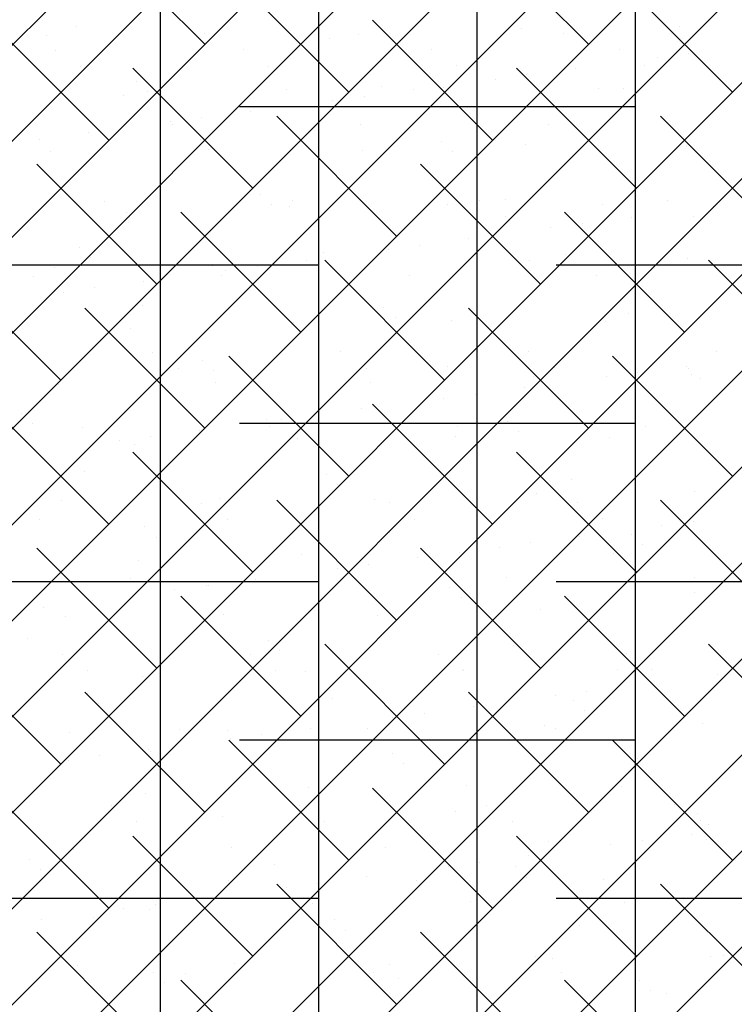
# Model space of a CAD drawing. Extents: x -0.61 to 0.57, y -0.82 to 0.75.
# Drawn here: x 0.16 to 0.4, y -0.08 to 0.25 of the extents above; entities that cross this region are included whole.
import ezdxf

# ---------------------------------------------------------------- set-up
doc = ezdxf.new("R2010")
doc.units = 0
doc.header["$LTSCALE"] = 2
doc.header["$MEASUREMENT"] = 0
doc.layers.get('0').update_dxf_attribs({"linetype": 'CONTINUOUS'})

# ---------------------------------------------------------------- blocks, each defined once
blk = doc.blocks.new('*X0')
at = {"color": 0}
for p, q in [((0.21, -0.74938), (0.21, 0.75453)), ((0.2625, -0.74925), (0.2625, 0.75453)), ((0.315, -0.74905), (0.315, 0.75453)), ((0.3675, -0.74905), (0.3675, 0.75453)), ((0.3675, 0.2225), (0.23625, 0.2225)), ((0.2625, 0.17), (0.13125, 0.17)), ((0.4725, 0.17), (0.34125, 0.17)), ((0.3675, 0.1175), (0.23625, 0.1175)), ((0.2625, 0.065), (0.13125, 0.065)), ((0.4725, 0.065), (0.34125, 0.065)), ((0.3675, 0.0125), (0.23625, 0.0125)), ((0.2625, -0.04), (0.13125, -0.04)), ((0.4725, -0.04), (0.34125, -0.04))]:
    blk.add_line(p, q, dxfattribs=at)
blk = doc.blocks.new('*X1')
at = {"color": 0}
for p, q in [((-0.53597, -0.4538), (0.57457, 0.65675)), ((-0.53597, -0.48562), (0.57457, 0.62493)), ((-0.54106, -0.52253), (0.57457, 0.59311)), ((-0.54005, -0.55334), (0.57457, 0.56129)), ((-0.53597, -0.58108), (0.57457, 0.52947)), ((-0.53597, -0.6129), (0.57457, 0.49765)), ((-0.53597, -0.64471), (0.57457, 0.46583)), ((-0.53597, -0.67653), (0.57457, 0.43401)), ((-0.53597, -0.70835), (0.57457, 0.40219)), ((-0.53597, -0.74017), (0.57457, 0.37037)), ((-0.58384, -0.81987), (0.57457, 0.33855)), ((-0.48121, -0.74905), (0.57457, 0.30673)), ((0.22469, 0.24322), (0.18491, 0.28299)), ((0.35197, 0.24322), (0.31219, 0.28299)), ((-0.44939, -0.74905), (0.57457, 0.27491)), ((0.27242, 0.22731), (0.23264, 0.26708)), ((0.39969, 0.22731), (0.35992, 0.26708)), ((0.19287, 0.2114), (0.15309, 0.25117)), ((0.32015, 0.2114), (0.28037, 0.25117)), ((-0.41757, -0.74905), (0.57457, 0.24309)), ((0.2406, 0.19549), (0.20082, 0.23526)), ((0.36787, 0.19549), (0.3281, 0.23526)), ((0.28833, 0.17958), (0.24855, 0.21935)), ((0.4156, 0.17958), (0.37583, 0.21935)), ((-0.38575, -0.74905), (0.57457, 0.21127)), ((0.20878, 0.16367), (0.169, 0.20344)), ((0.33606, 0.16367), (0.29628, 0.20344)), ((0.25651, 0.14776), (0.21673, 0.18753)), ((0.38378, 0.14776), (0.34401, 0.18753)), ((-0.35393, -0.74905), (0.57457, 0.17945)), ((0.17696, 0.13185), (0.13718, 0.17162)), ((0.30424, 0.13185), (0.26446, 0.17162)), ((0.43151, 0.13185), (0.39174, 0.17162)), ((0.22469, 0.11594), (0.18491, 0.15571)), ((0.35197, 0.11594), (0.31219, 0.15571)), ((-0.32211, -0.74905), (0.57457, 0.14763)), ((0.27242, 0.10003), (0.23264, 0.1398)), ((0.39969, 0.10003), (0.35992, 0.1398)), ((0.19287, 0.08412), (0.15309, 0.12389)), ((0.32015, 0.08412), (0.28037, 0.12389)), ((-0.29053, -0.7493), (0.57457, 0.11581)), ((0.2406, 0.06821), (0.20082, 0.10798)), ((0.36787, 0.06821), (0.3281, 0.10798)), ((0.28833, 0.0523), (0.24855, 0.09207)), ((0.4156, 0.0523), (0.37583, 0.09207)), ((0.20878, 0.03639), (0.169, 0.07616)), ((0.33606, 0.03639), (0.29628, 0.07616)), ((0.25651, 0.02048), (0.21673, 0.06025)), ((0.38378, 0.02048), (0.34401, 0.06025)), ((0.17696, 0.00457), (0.13718, 0.04434)), ((0.30424, 0.00457), (0.26446, 0.04434)), ((0.43151, 0.00457), (0.39174, 0.04434)), ((0.22469, -0.01134), (0.18491, 0.02843)), ((0.35197, -0.01134), (0.31219, 0.02843)), ((0.27242, -0.02725), (0.23264, 0.01252)), ((0.39969, -0.02725), (0.35992, 0.01252)), ((0.19287, -0.04316), (0.15309, -0.00339)), ((0.32015, -0.04316), (0.28037, -0.00339)), ((0.2406, -0.05907), (0.20082, -0.0193)), ((0.36787, -0.05907), (0.3281, -0.0193)), ((0.28833, -0.07498), (0.24855, -0.0352)), ((0.4156, -0.07498), (0.37583, -0.0352)), ((0.20878, -0.09089), (0.169, -0.05111)), ((0.33606, -0.09089), (0.29628, -0.05111)), ((0.25651, -0.1068), (0.21673, -0.06702)), ((0.38378, -0.1068), (0.34401, -0.06702))]:
    blk.add_line(p, q, dxfattribs=at)
blk = doc.blocks.new('*X3')
at = {"color": 0}
for p, q in [((0.18224, 0.24924), (0.18224, 0.24924)), ((0.26227, 0.24855), (0.26227, 0.24855)), ((0.3298, 0.24856), (0.3298, 0.24856)), ((0.38215, 0.24922), (0.38215, 0.24922)), ((0.17227, 0.24619), (0.17227, 0.24619)), ((0.22462, 0.24685), (0.22462, 0.24685)), ((0.26596, 0.24518), (0.26596, 0.24518)), ((0.27578, 0.24661), (0.27578, 0.24661)), ((0.34348, 0.24679), (0.34348, 0.24679)), ((0.36206, 0.24163), (0.36206, 0.24163)), ((0.17521, 0.24129), (0.17521, 0.24129)), ((0.2375, 0.24141), (0.2375, 0.24141)), ((0.29978, 0.24152), (0.29978, 0.24152)), ((0.37479, 0.23878), (0.37479, 0.23878)), ((0.3852, 0.24015), (0.3852, 0.24015)), ((0.18365, 0.23592), (0.18365, 0.23592)), ((0.24593, 0.23603), (0.24593, 0.23603)), ((0.30821, 0.23615), (0.30821, 0.23615)), ((0.34762, 0.23521), (0.34762, 0.23521)), ((0.3705, 0.23626), (0.3705, 0.23626)), ((0.33136, 0.23307), (0.33136, 0.23307)), ((0.20215, 0.231), (0.20215, 0.231)), ((0.28336, 0.22923), (0.28336, 0.22923)), ((0.30401, 0.22877), (0.30401, 0.22877)), ((0.32095, 0.2317), (0.32095, 0.2317)), ((0.35518, 0.22852), (0.35518, 0.22852)), ((0.36339, 0.22854), (0.36339, 0.22854)), ((0.19764, 0.22616), (0.19764, 0.22616)), ((0.20583, 0.22762), (0.20583, 0.22762)), ((0.25166, 0.2281), (0.25166, 0.2281)), ((0.27753, 0.22598), (0.27753, 0.22598)), ((0.29379, 0.22812), (0.29379, 0.22812)), ((0.26712, 0.22461), (0.26712, 0.22461)), ((0.36707, 0.22517), (0.36707, 0.22517)), ((0.22369, 0.21889), (0.22369, 0.21889)), ((0.23995, 0.22103), (0.23995, 0.22103)), ((0.21328, 0.21752), (0.21328, 0.21752)), ((0.21401, 0.21658), (0.21401, 0.21658)), ((0.27629, 0.21669), (0.27629, 0.21669)), ((0.33858, 0.2168), (0.33858, 0.2168)), ((0.18611, 0.21394), (0.18611, 0.21394)), ((0.16986, 0.2118), (0.16986, 0.2118)), ((0.22323, 0.21168), (0.22323, 0.21168)), ((0.30326, 0.21099), (0.30326, 0.21099)), ((0.33106, 0.21002), (0.33106, 0.21002)), ((0.38341, 0.21069), (0.38341, 0.21069)), ((0.38447, 0.20922), (0.38447, 0.20922)), ((0.17353, 0.20765), (0.17353, 0.20765)), ((0.22588, 0.20832), (0.22588, 0.20832)), ((0.27704, 0.20807), (0.27704, 0.20807)), ((0.30695, 0.20761), (0.30695, 0.20761)), ((0.24314, 0.19344), (0.24314, 0.19344)), ((0.19137, 0.19121), (0.19137, 0.19121)), ((0.24683, 0.19006), (0.24683, 0.19006)), ((0.25292, 0.18957), (0.25292, 0.18957)), ((0.25365, 0.19132), (0.25365, 0.19132)), ((0.30527, 0.19023), (0.30527, 0.19023)), ((0.31593, 0.19144), (0.31593, 0.19144)), ((0.32435, 0.19167), (0.32435, 0.19167)), ((0.35644, 0.18999), (0.35644, 0.18999)), ((0.37822, 0.19155), (0.37822, 0.19155)), ((0.39323, 0.18943), (0.39323, 0.18943)), ((0.1989, 0.18762), (0.1989, 0.18762)), ((0.32437, 0.18606), (0.32437, 0.18606)), ((0.38665, 0.18618), (0.38665, 0.18618)), ((0.1998, 0.18584), (0.1998, 0.18584)), ((0.26208, 0.18595), (0.26208, 0.18595)), ((0.3498, 0.18371), (0.3498, 0.18371)), ((0.36606, 0.18585), (0.36606, 0.18585)), ((0.33939, 0.18234), (0.33939, 0.18234)), ((0.29597, 0.17662), (0.29597, 0.17662)), ((0.31223, 0.17876), (0.31223, 0.17876)), ((0.18302, 0.17588), (0.18302, 0.17588)), ((0.26423, 0.17412), (0.26423, 0.17412)), ((0.28556, 0.17525), (0.28556, 0.17525)), ((0.34426, 0.17343), (0.34426, 0.17343)), ((0.1867, 0.17251), (0.1867, 0.17251)), ((0.22714, 0.16978), (0.22714, 0.16978)), ((0.25839, 0.17168), (0.25839, 0.17168)), ((0.33232, 0.17148), (0.33232, 0.17148)), ((0.34794, 0.17005), (0.34794, 0.17005)), ((0.38467, 0.17215), (0.38467, 0.17215)), ((0.17479, 0.16911), (0.17479, 0.16911)), ((0.23016, 0.16649), (0.23016, 0.16649)), ((0.23172, 0.16816), (0.23172, 0.16816)), ((0.24213, 0.16954), (0.24213, 0.16954)), ((0.2783, 0.16954), (0.2783, 0.16954)), ((0.29245, 0.16661), (0.29245, 0.16661)), ((0.35473, 0.16672), (0.35473, 0.16672)), ((0.16788, 0.16638), (0.16788, 0.16638)), ((0.20455, 0.16459), (0.20455, 0.16459)), ((0.17788, 0.16108), (0.17788, 0.16108)), ((0.1883, 0.16245), (0.1883, 0.16245)), ((0.2041, 0.15656), (0.2041, 0.15656)), ((0.28413, 0.15587), (0.28413, 0.15587)), ((0.36534, 0.15411), (0.36534, 0.15411)), ((0.25418, 0.15103), (0.25418, 0.15103)), ((0.28782, 0.1525), (0.28782, 0.1525)), ((0.30653, 0.1517), (0.30653, 0.1517)), ((0.3577, 0.15145), (0.3577, 0.15145)), ((0.20016, 0.14908), (0.20016, 0.14908)), ((0.20752, 0.14113), (0.20752, 0.14113)), ((0.2698, 0.14124), (0.2698, 0.14124)), ((0.33209, 0.14135), (0.33209, 0.14135)), ((0.39437, 0.14147), (0.39437, 0.14147)), ((0.22401, 0.13832), (0.22401, 0.13832)), ((0.21595, 0.13576), (0.21595, 0.13576)), ((0.2277, 0.13494), (0.2277, 0.13494)), ((0.27824, 0.13587), (0.27824, 0.13587)), ((0.30522, 0.13655), (0.30522, 0.13655)), ((0.34052, 0.13598), (0.34052, 0.13598)), ((0.36824, 0.13436), (0.36824, 0.13436)), ((0.3845, 0.1365), (0.3845, 0.1365)), ((0.38525, 0.13587), (0.38525, 0.13587)), ((0.17605, 0.13058), (0.17605, 0.13058)), ((0.2284, 0.13124), (0.2284, 0.13124)), ((0.27956, 0.131), (0.27956, 0.131)), ((0.33358, 0.13295), (0.33358, 0.13295)), ((0.35783, 0.13298), (0.35783, 0.13298)), ((0.38593, 0.13361), (0.38593, 0.13361)), ((0.38893, 0.13249), (0.38893, 0.13249)), ((0.33067, 0.12941), (0.33067, 0.12941)), ((0.304, 0.1259), (0.304, 0.1259)), ((0.31441, 0.12727), (0.31441, 0.12727)), ((0.27683, 0.12232), (0.27683, 0.12232)), ((0.16389, 0.12077), (0.16389, 0.12077)), ((0.2451, 0.119), (0.2451, 0.119)), ((0.25016, 0.11881), (0.25016, 0.11881)), ((0.26057, 0.12018), (0.26057, 0.12018)), ((0.32513, 0.11831), (0.32513, 0.11831)), ((0.16757, 0.11739), (0.16757, 0.11739)), ((0.18403, 0.1163), (0.18403, 0.1163)), ((0.22299, 0.11523), (0.22299, 0.11523)), ((0.24632, 0.11641), (0.24632, 0.11641)), ((0.3086, 0.11653), (0.3086, 0.11653)), ((0.32881, 0.11493), (0.32881, 0.11493)), ((0.37088, 0.11664), (0.37088, 0.11664)), ((0.19632, 0.11172), (0.19632, 0.11172)), ((0.20674, 0.11309), (0.20674, 0.11309)), ((0.25544, 0.11249), (0.25544, 0.11249)), ((0.30779, 0.11316), (0.30779, 0.11316)), ((0.35896, 0.11292), (0.35896, 0.11292)), ((0.16916, 0.10815), (0.16916, 0.10815)), ((0.20142, 0.11055), (0.20142, 0.11055)), ((0.18497, 0.10145), (0.18497, 0.10145)), ((0.265, 0.10076), (0.265, 0.10076)), ((0.34621, 0.09899), (0.34621, 0.09899)), ((0.26869, 0.09738), (0.26869, 0.09738)), ((0.38719, 0.09508), (0.38719, 0.09508)), ((0.17731, 0.09204), (0.17731, 0.09204)), ((0.22966, 0.09271), (0.22966, 0.09271)), ((0.28082, 0.09246), (0.28082, 0.09246)), ((0.33484, 0.09441), (0.33484, 0.09441)), ((0.22367, 0.09105), (0.22367, 0.09105)), ((0.28595, 0.09116), (0.28595, 0.09116)), ((0.34824, 0.09127), (0.34824, 0.09127)), ((0.16982, 0.08556), (0.16982, 0.08556)), ((0.23211, 0.08567), (0.23211, 0.08567)), ((0.29439, 0.08579), (0.29439, 0.08579)), ((0.35667, 0.0859), (0.35667, 0.0859)), ((0.38668, 0.085), (0.38668, 0.085)), ((0.20488, 0.0832), (0.20488, 0.0832)), ((0.37627, 0.08363), (0.37627, 0.08363)), ((0.20857, 0.07983), (0.20857, 0.07983)), ((0.28609, 0.08144), (0.28609, 0.08144)), ((0.34911, 0.08005), (0.34911, 0.08005)), ((0.36612, 0.08075), (0.36612, 0.08075)), ((0.32244, 0.07654), (0.32244, 0.07654)), ((0.33285, 0.07791), (0.33285, 0.07791)), ((0.3698, 0.07737), (0.3698, 0.07737)), ((0.20268, 0.07201), (0.20268, 0.07201)), ((0.2567, 0.07396), (0.2567, 0.07396)), ((0.29527, 0.07297), (0.29527, 0.07297)), ((0.30905, 0.07462), (0.30905, 0.07462)), ((0.36021, 0.07438), (0.36021, 0.07438)), ((0.2686, 0.06945), (0.2686, 0.06945)), ((0.27901, 0.07082), (0.27901, 0.07082)), ((0.20019, 0.06622), (0.20019, 0.06622)), ((0.24143, 0.06588), (0.24143, 0.06588)), ((0.26247, 0.06633), (0.26247, 0.06633)), ((0.32475, 0.06644), (0.32475, 0.06644)), ((0.38703, 0.06656), (0.38703, 0.06656)), ((0.21476, 0.06237), (0.21476, 0.06237)), ((0.22517, 0.06374), (0.22517, 0.06374)), ((0.22597, 0.06388), (0.22597, 0.06388)), ((0.306, 0.0632), (0.306, 0.0632)), ((0.1876, 0.05879), (0.1876, 0.05879)), ((0.30968, 0.05982), (0.30968, 0.05982)), ((0.3872, 0.06143), (0.3872, 0.06143)), ((0.17134, 0.05665), (0.17134, 0.05665)), ((0.3361, 0.05587), (0.3361, 0.05587)), ((0.38845, 0.05654), (0.38845, 0.05654)), ((0.17857, 0.0535), (0.17857, 0.0535)), ((0.23092, 0.05417), (0.23092, 0.05417)), ((0.28208, 0.05393), (0.28208, 0.05393)), ((0.16584, 0.04633), (0.16584, 0.04633)), ((0.24587, 0.04564), (0.24587, 0.04564)), ((0.32708, 0.04387), (0.32708, 0.04387)), ((0.17754, 0.04085), (0.17754, 0.04085)), ((0.23982, 0.04096), (0.23982, 0.04096)), ((0.24956, 0.04226), (0.24956, 0.04226)), ((0.30211, 0.04108), (0.30211, 0.04108)), ((0.36439, 0.04119), (0.36439, 0.04119)), ((0.31031, 0.03609), (0.31031, 0.03609)), ((0.18598, 0.03548), (0.18598, 0.03548)), ((0.20394, 0.03347), (0.20394, 0.03347)), ((0.24826, 0.03559), (0.24826, 0.03559)), ((0.25796, 0.03542), (0.25796, 0.03542)), ((0.31054, 0.0357), (0.31054, 0.0357)), ((0.36147, 0.03584), (0.36147, 0.03584)), ((0.37282, 0.03582), (0.37282, 0.03582)), ((0.39471, 0.03427), (0.39471, 0.03427)), ((0.36755, 0.0307), (0.36755, 0.0307)), ((0.18575, 0.02809), (0.18575, 0.02809)), ((0.26696, 0.02632), (0.26696, 0.02632)), ((0.34088, 0.02719), (0.34088, 0.02719)), ((0.35129, 0.02856), (0.35129, 0.02856)), ((0.18944, 0.02471), (0.18944, 0.02471)), ((0.31371, 0.02361), (0.31371, 0.02361)), ((0.34699, 0.02563), (0.34699, 0.02563)), ((0.28704, 0.0201), (0.28704, 0.0201)), ((0.29745, 0.02147), (0.29745, 0.02147)), ((0.35067, 0.02225), (0.35067, 0.02225)), ((0.25987, 0.01652), (0.25987, 0.01652)), ((0.33736, 0.01734), (0.33736, 0.01734)), ((0.3409, 0.01636), (0.3409, 0.01636)), ((0.38971, 0.018), (0.38971, 0.018)), ((0.17983, 0.01497), (0.17983, 0.01497)), ((0.21634, 0.01614), (0.21634, 0.01614)), ((0.23218, 0.01564), (0.23218, 0.01564)), ((0.24361, 0.01438), (0.24361, 0.01438)), ((0.27862, 0.01625), (0.27862, 0.01625)), ((0.28334, 0.01539), (0.28334, 0.01539)), ((0.2332, 0.01301), (0.2332, 0.01301)), ((0.18978, 0.00729), (0.18978, 0.00729)), ((0.20604, 0.00943), (0.20604, 0.00943)), ((0.20684, 0.00877), (0.20684, 0.00877)), ((0.28687, 0.00808), (0.28687, 0.00808)), ((0.17937, 0.00592), (0.17937, 0.00592)), ((0.29055, 0.0047), (0.29055, 0.0047)), ((0.36807, 0.00631), (0.36807, 0.00631)), ((0.25922, -0.00312), (0.25922, -0.00312)), ((0.31157, -0.00245), (0.31157, -0.00245)), ((0.36273, -0.00269), (0.36273, -0.00269)), ((0.2052, -0.00506), (0.2052, -0.00506)), ((0.19369, -0.00923), (0.19369, -0.00923)), ((0.22674, -0.00947), (0.22674, -0.00947)), ((0.25598, -0.00912), (0.25598, -0.00912)), ((0.31826, -0.009), (0.31826, -0.009)), ((0.38054, -0.00889), (0.38054, -0.00889)), ((0.23043, -0.01285), (0.23043, -0.01285)), ((0.30795, -0.01124), (0.30795, -0.01124)), ((0.38798, -0.01193), (0.38798, -0.01193)), ((0.20213, -0.0146), (0.20213, -0.0146)), ((0.26441, -0.01449), (0.26441, -0.01449)), ((0.32669, -0.01438), (0.32669, -0.01438)), ((0.38898, -0.01426), (0.38898, -0.01426)), ((0.39167, -0.01531), (0.39167, -0.01531)), ((0.38599, -0.01866), (0.38599, -0.01866)), ((0.33862, -0.0212), (0.33862, -0.0212)), ((0.35932, -0.02217), (0.35932, -0.02217)), ((0.36973, -0.0208), (0.36973, -0.0208)), ((0.39097, -0.02053), (0.39097, -0.02053)), ((0.18109, -0.02357), (0.18109, -0.02357)), ((0.23344, -0.0229), (0.23344, -0.0229)), ((0.2846, -0.02315), (0.2846, -0.02315)), ((0.33215, -0.02575), (0.33215, -0.02575)), ((0.16662, -0.02703), (0.16662, -0.02703)), ((0.24783, -0.0288), (0.24783, -0.0288)), ((0.30548, -0.02926), (0.30548, -0.02926)), ((0.31589, -0.02789), (0.31589, -0.02789)), ((0.17031, -0.03041), (0.17031, -0.03041)), ((0.32786, -0.02948), (0.32786, -0.02948)), ((0.17021, -0.03406), (0.17021, -0.03406)), ((0.23249, -0.03395), (0.23249, -0.03395)), ((0.26205, -0.03497), (0.26205, -0.03497)), ((0.27831, -0.03283), (0.27831, -0.03283)), ((0.29477, -0.03383), (0.29477, -0.03383)), ((0.33154, -0.03286), (0.33154, -0.03286)), ((0.35706, -0.03372), (0.35706, -0.03372)), ((0.25164, -0.03634), (0.25164, -0.03634)), ((0.20822, -0.04206), (0.20822, -0.04206)), ((0.22448, -0.03992), (0.22448, -0.03992)), ((0.26048, -0.04165), (0.26048, -0.04165)), ((0.31283, -0.04098), (0.31283, -0.04098)), ((0.36399, -0.04123), (0.36399, -0.04123)), ((0.19781, -0.04343), (0.19781, -0.04343)), ((0.20646, -0.0436), (0.20646, -0.0436)), ((0.17064, -0.04701), (0.17064, -0.04701)), ((0.18771, -0.04635), (0.18771, -0.04635)), ((0.26774, -0.04704), (0.26774, -0.04704)), ((0.34894, -0.04881), (0.34894, -0.04881)), ((0.27142, -0.05042), (0.27142, -0.05042)), ((0.20985, -0.05931), (0.20985, -0.05931)), ((0.2347, -0.06144), (0.2347, -0.06144)), ((0.27213, -0.0592), (0.27213, -0.0592)), ((0.28586, -0.06168), (0.28586, -0.06168)), ((0.33441, -0.05909), (0.33441, -0.05909)), ((0.33988, -0.05974), (0.33988, -0.05974)), ((0.39223, -0.05907), (0.39223, -0.05907)), ((0.3967, -0.05897), (0.3967, -0.05897)), ((0.18235, -0.06211), (0.18235, -0.06211)), ((0.20761, -0.06459), (0.20761, -0.06459)), ((0.21828, -0.06469), (0.21828, -0.06469)), ((0.28056, -0.06457), (0.28056, -0.06457)), ((0.34285, -0.06446), (0.34285, -0.06446)), ((0.2113, -0.06797), (0.2113, -0.06797)), ((0.28882, -0.06636), (0.28882, -0.06636)), ((0.36885, -0.06705), (0.36885, -0.06705)), ((0.37254, -0.07042), (0.37254, -0.07042)), ((0.37776, -0.07152), (0.37776, -0.07152)), ((0.38817, -0.07015), (0.38817, -0.07015))]:
    blk.add_line(p, q, dxfattribs=at)
blk = doc.blocks.new('*X4')
at = {"color": 0}
for p, q in [((0.18224, 0.24924), (0.18224, 0.24924)), ((0.26227, 0.24855), (0.26227, 0.24855)), ((0.3298, 0.24856), (0.3298, 0.24856)), ((0.38215, 0.24922), (0.38215, 0.24922)), ((0.17227, 0.24619), (0.17227, 0.24619)), ((0.22462, 0.24685), (0.22462, 0.24685)), ((0.26596, 0.24518), (0.26596, 0.24518)), ((0.27578, 0.24661), (0.27578, 0.24661)), ((0.34348, 0.24679), (0.34348, 0.24679)), ((0.36206, 0.24163), (0.36206, 0.24163)), ((0.17521, 0.24129), (0.17521, 0.24129)), ((0.2375, 0.24141), (0.2375, 0.24141)), ((0.29978, 0.24152), (0.29978, 0.24152)), ((0.37479, 0.23878), (0.37479, 0.23878)), ((0.3852, 0.24015), (0.3852, 0.24015)), ((0.18365, 0.23592), (0.18365, 0.23592)), ((0.24593, 0.23603), (0.24593, 0.23603)), ((0.30821, 0.23615), (0.30821, 0.23615)), ((0.34762, 0.23521), (0.34762, 0.23521)), ((0.3705, 0.23626), (0.3705, 0.23626)), ((0.33136, 0.23307), (0.33136, 0.23307)), ((0.20215, 0.231), (0.20215, 0.231)), ((0.28336, 0.22923), (0.28336, 0.22923)), ((0.30401, 0.22877), (0.30401, 0.22877)), ((0.32095, 0.2317), (0.32095, 0.2317)), ((0.35518, 0.22852), (0.35518, 0.22852)), ((0.36339, 0.22854), (0.36339, 0.22854)), ((0.19764, 0.22616), (0.19764, 0.22616)), ((0.20583, 0.22762), (0.20583, 0.22762)), ((0.25166, 0.2281), (0.25166, 0.2281)), ((0.27753, 0.22598), (0.27753, 0.22598)), ((0.29379, 0.22812), (0.29379, 0.22812)), ((0.26712, 0.22461), (0.26712, 0.22461)), ((0.36707, 0.22517), (0.36707, 0.22517)), ((0.22369, 0.21889), (0.22369, 0.21889)), ((0.23995, 0.22103), (0.23995, 0.22103)), ((0.21328, 0.21752), (0.21328, 0.21752)), ((0.21401, 0.21658), (0.21401, 0.21658)), ((0.27629, 0.21669), (0.27629, 0.21669)), ((0.33858, 0.2168), (0.33858, 0.2168)), ((0.18611, 0.21394), (0.18611, 0.21394)), ((0.16986, 0.2118), (0.16986, 0.2118)), ((0.22323, 0.21168), (0.22323, 0.21168)), ((0.30326, 0.21099), (0.30326, 0.21099)), ((0.33106, 0.21002), (0.33106, 0.21002)), ((0.38341, 0.21069), (0.38341, 0.21069)), ((0.38447, 0.20922), (0.38447, 0.20922)), ((0.17353, 0.20765), (0.17353, 0.20765)), ((0.22588, 0.20832), (0.22588, 0.20832)), ((0.27704, 0.20807), (0.27704, 0.20807)), ((0.30695, 0.20761), (0.30695, 0.20761)), ((0.24314, 0.19344), (0.24314, 0.19344)), ((0.19137, 0.19121), (0.19137, 0.19121)), ((0.24683, 0.19006), (0.24683, 0.19006)), ((0.25292, 0.18957), (0.25292, 0.18957)), ((0.25365, 0.19132), (0.25365, 0.19132)), ((0.30527, 0.19023), (0.30527, 0.19023)), ((0.31593, 0.19144), (0.31593, 0.19144)), ((0.32435, 0.19167), (0.32435, 0.19167)), ((0.35644, 0.18999), (0.35644, 0.18999)), ((0.37822, 0.19155), (0.37822, 0.19155)), ((0.39323, 0.18943), (0.39323, 0.18943)), ((0.1989, 0.18762), (0.1989, 0.18762)), ((0.32437, 0.18606), (0.32437, 0.18606)), ((0.38665, 0.18618), (0.38665, 0.18618)), ((0.1998, 0.18584), (0.1998, 0.18584)), ((0.26208, 0.18595), (0.26208, 0.18595)), ((0.3498, 0.18371), (0.3498, 0.18371)), ((0.36606, 0.18585), (0.36606, 0.18585)), ((0.33939, 0.18234), (0.33939, 0.18234)), ((0.29597, 0.17662), (0.29597, 0.17662)), ((0.31223, 0.17876), (0.31223, 0.17876)), ((0.18302, 0.17588), (0.18302, 0.17588)), ((0.26423, 0.17412), (0.26423, 0.17412)), ((0.28556, 0.17525), (0.28556, 0.17525)), ((0.34426, 0.17343), (0.34426, 0.17343)), ((0.1867, 0.17251), (0.1867, 0.17251)), ((0.22714, 0.16978), (0.22714, 0.16978)), ((0.25839, 0.17168), (0.25839, 0.17168)), ((0.33232, 0.17148), (0.33232, 0.17148)), ((0.34794, 0.17005), (0.34794, 0.17005)), ((0.38467, 0.17215), (0.38467, 0.17215)), ((0.17479, 0.16911), (0.17479, 0.16911)), ((0.23016, 0.16649), (0.23016, 0.16649)), ((0.23172, 0.16816), (0.23172, 0.16816)), ((0.24213, 0.16954), (0.24213, 0.16954)), ((0.2783, 0.16954), (0.2783, 0.16954)), ((0.29245, 0.16661), (0.29245, 0.16661)), ((0.35473, 0.16672), (0.35473, 0.16672)), ((0.16788, 0.16638), (0.16788, 0.16638)), ((0.20455, 0.16459), (0.20455, 0.16459)), ((0.17788, 0.16108), (0.17788, 0.16108)), ((0.1883, 0.16245), (0.1883, 0.16245)), ((0.2041, 0.15656), (0.2041, 0.15656)), ((0.28413, 0.15587), (0.28413, 0.15587)), ((0.36534, 0.15411), (0.36534, 0.15411)), ((0.25418, 0.15103), (0.25418, 0.15103)), ((0.28782, 0.1525), (0.28782, 0.1525)), ((0.30653, 0.1517), (0.30653, 0.1517)), ((0.3577, 0.15145), (0.3577, 0.15145)), ((0.20016, 0.14908), (0.20016, 0.14908)), ((0.20752, 0.14113), (0.20752, 0.14113)), ((0.2698, 0.14124), (0.2698, 0.14124)), ((0.33209, 0.14135), (0.33209, 0.14135)), ((0.39437, 0.14147), (0.39437, 0.14147)), ((0.22401, 0.13832), (0.22401, 0.13832)), ((0.21595, 0.13576), (0.21595, 0.13576)), ((0.2277, 0.13494), (0.2277, 0.13494)), ((0.27824, 0.13587), (0.27824, 0.13587)), ((0.30522, 0.13655), (0.30522, 0.13655)), ((0.34052, 0.13598), (0.34052, 0.13598)), ((0.36824, 0.13436), (0.36824, 0.13436)), ((0.3845, 0.1365), (0.3845, 0.1365)), ((0.38525, 0.13587), (0.38525, 0.13587)), ((0.17605, 0.13058), (0.17605, 0.13058)), ((0.2284, 0.13124), (0.2284, 0.13124)), ((0.27956, 0.131), (0.27956, 0.131)), ((0.33358, 0.13295), (0.33358, 0.13295)), ((0.35783, 0.13298), (0.35783, 0.13298)), ((0.38593, 0.13361), (0.38593, 0.13361)), ((0.38893, 0.13249), (0.38893, 0.13249)), ((0.33067, 0.12941), (0.33067, 0.12941)), ((0.304, 0.1259), (0.304, 0.1259)), ((0.31441, 0.12727), (0.31441, 0.12727)), ((0.27683, 0.12232), (0.27683, 0.12232)), ((0.16389, 0.12077), (0.16389, 0.12077)), ((0.2451, 0.119), (0.2451, 0.119)), ((0.25016, 0.11881), (0.25016, 0.11881)), ((0.26057, 0.12018), (0.26057, 0.12018)), ((0.32513, 0.11831), (0.32513, 0.11831)), ((0.16757, 0.11739), (0.16757, 0.11739)), ((0.18403, 0.1163), (0.18403, 0.1163)), ((0.22299, 0.11523), (0.22299, 0.11523)), ((0.24632, 0.11641), (0.24632, 0.11641)), ((0.3086, 0.11653), (0.3086, 0.11653)), ((0.32881, 0.11493), (0.32881, 0.11493)), ((0.37088, 0.11664), (0.37088, 0.11664)), ((0.19632, 0.11172), (0.19632, 0.11172)), ((0.20674, 0.11309), (0.20674, 0.11309)), ((0.25544, 0.11249), (0.25544, 0.11249)), ((0.30779, 0.11316), (0.30779, 0.11316)), ((0.35896, 0.11292), (0.35896, 0.11292)), ((0.16916, 0.10815), (0.16916, 0.10815)), ((0.20142, 0.11055), (0.20142, 0.11055)), ((0.18497, 0.10145), (0.18497, 0.10145)), ((0.265, 0.10076), (0.265, 0.10076)), ((0.34621, 0.09899), (0.34621, 0.09899)), ((0.26869, 0.09738), (0.26869, 0.09738)), ((0.38719, 0.09508), (0.38719, 0.09508)), ((0.17731, 0.09204), (0.17731, 0.09204)), ((0.22966, 0.09271), (0.22966, 0.09271)), ((0.28082, 0.09246), (0.28082, 0.09246)), ((0.33484, 0.09441), (0.33484, 0.09441)), ((0.22367, 0.09105), (0.22367, 0.09105)), ((0.28595, 0.09116), (0.28595, 0.09116)), ((0.34824, 0.09127), (0.34824, 0.09127)), ((0.16982, 0.08556), (0.16982, 0.08556)), ((0.23211, 0.08567), (0.23211, 0.08567)), ((0.29439, 0.08579), (0.29439, 0.08579)), ((0.35667, 0.0859), (0.35667, 0.0859)), ((0.38668, 0.085), (0.38668, 0.085)), ((0.20488, 0.0832), (0.20488, 0.0832)), ((0.37627, 0.08363), (0.37627, 0.08363)), ((0.20857, 0.07983), (0.20857, 0.07983)), ((0.28609, 0.08144), (0.28609, 0.08144)), ((0.34911, 0.08005), (0.34911, 0.08005)), ((0.36612, 0.08075), (0.36612, 0.08075)), ((0.32244, 0.07654), (0.32244, 0.07654)), ((0.33285, 0.07791), (0.33285, 0.07791)), ((0.3698, 0.07737), (0.3698, 0.07737)), ((0.20268, 0.07201), (0.20268, 0.07201)), ((0.2567, 0.07396), (0.2567, 0.07396)), ((0.29527, 0.07297), (0.29527, 0.07297)), ((0.30905, 0.07462), (0.30905, 0.07462)), ((0.36021, 0.07438), (0.36021, 0.07438)), ((0.2686, 0.06945), (0.2686, 0.06945)), ((0.27901, 0.07082), (0.27901, 0.07082)), ((0.20019, 0.06622), (0.20019, 0.06622)), ((0.24143, 0.06588), (0.24143, 0.06588)), ((0.26247, 0.06633), (0.26247, 0.06633)), ((0.32475, 0.06644), (0.32475, 0.06644)), ((0.38703, 0.06656), (0.38703, 0.06656)), ((0.21476, 0.06237), (0.21476, 0.06237)), ((0.22517, 0.06374), (0.22517, 0.06374)), ((0.22597, 0.06388), (0.22597, 0.06388)), ((0.306, 0.0632), (0.306, 0.0632)), ((0.1876, 0.05879), (0.1876, 0.05879)), ((0.30968, 0.05982), (0.30968, 0.05982)), ((0.3872, 0.06143), (0.3872, 0.06143)), ((0.17134, 0.05665), (0.17134, 0.05665)), ((0.3361, 0.05587), (0.3361, 0.05587)), ((0.38845, 0.05654), (0.38845, 0.05654)), ((0.17857, 0.0535), (0.17857, 0.0535)), ((0.23092, 0.05417), (0.23092, 0.05417)), ((0.28208, 0.05393), (0.28208, 0.05393)), ((0.16584, 0.04633), (0.16584, 0.04633)), ((0.24587, 0.04564), (0.24587, 0.04564)), ((0.32708, 0.04387), (0.32708, 0.04387)), ((0.17754, 0.04085), (0.17754, 0.04085)), ((0.23982, 0.04096), (0.23982, 0.04096)), ((0.24956, 0.04226), (0.24956, 0.04226)), ((0.30211, 0.04108), (0.30211, 0.04108)), ((0.36439, 0.04119), (0.36439, 0.04119)), ((0.31031, 0.03609), (0.31031, 0.03609)), ((0.18598, 0.03548), (0.18598, 0.03548)), ((0.20394, 0.03347), (0.20394, 0.03347)), ((0.24826, 0.03559), (0.24826, 0.03559)), ((0.25796, 0.03542), (0.25796, 0.03542)), ((0.31054, 0.0357), (0.31054, 0.0357)), ((0.36147, 0.03584), (0.36147, 0.03584)), ((0.37282, 0.03582), (0.37282, 0.03582)), ((0.39471, 0.03427), (0.39471, 0.03427)), ((0.36755, 0.0307), (0.36755, 0.0307)), ((0.18575, 0.02809), (0.18575, 0.02809)), ((0.26696, 0.02632), (0.26696, 0.02632)), ((0.34088, 0.02719), (0.34088, 0.02719)), ((0.35129, 0.02856), (0.35129, 0.02856)), ((0.18944, 0.02471), (0.18944, 0.02471)), ((0.31371, 0.02361), (0.31371, 0.02361)), ((0.34699, 0.02563), (0.34699, 0.02563)), ((0.28704, 0.0201), (0.28704, 0.0201)), ((0.29745, 0.02147), (0.29745, 0.02147)), ((0.35067, 0.02225), (0.35067, 0.02225)), ((0.25987, 0.01652), (0.25987, 0.01652)), ((0.33736, 0.01734), (0.33736, 0.01734)), ((0.3409, 0.01636), (0.3409, 0.01636)), ((0.38971, 0.018), (0.38971, 0.018)), ((0.17983, 0.01497), (0.17983, 0.01497)), ((0.21634, 0.01614), (0.21634, 0.01614)), ((0.23218, 0.01564), (0.23218, 0.01564)), ((0.24361, 0.01438), (0.24361, 0.01438)), ((0.27862, 0.01625), (0.27862, 0.01625)), ((0.28334, 0.01539), (0.28334, 0.01539)), ((0.2332, 0.01301), (0.2332, 0.01301)), ((0.18978, 0.00729), (0.18978, 0.00729)), ((0.20604, 0.00943), (0.20604, 0.00943)), ((0.20684, 0.00877), (0.20684, 0.00877)), ((0.28687, 0.00808), (0.28687, 0.00808)), ((0.17937, 0.00592), (0.17937, 0.00592)), ((0.29055, 0.0047), (0.29055, 0.0047)), ((0.36807, 0.00631), (0.36807, 0.00631)), ((0.25922, -0.00312), (0.25922, -0.00312)), ((0.31157, -0.00245), (0.31157, -0.00245)), ((0.36273, -0.00269), (0.36273, -0.00269)), ((0.2052, -0.00506), (0.2052, -0.00506)), ((0.19369, -0.00923), (0.19369, -0.00923)), ((0.22674, -0.00947), (0.22674, -0.00947)), ((0.25598, -0.00912), (0.25598, -0.00912)), ((0.31826, -0.009), (0.31826, -0.009)), ((0.38054, -0.00889), (0.38054, -0.00889)), ((0.23043, -0.01285), (0.23043, -0.01285)), ((0.30795, -0.01124), (0.30795, -0.01124)), ((0.38798, -0.01193), (0.38798, -0.01193)), ((0.20213, -0.0146), (0.20213, -0.0146)), ((0.26441, -0.01449), (0.26441, -0.01449)), ((0.32669, -0.01438), (0.32669, -0.01438)), ((0.38898, -0.01426), (0.38898, -0.01426)), ((0.39167, -0.01531), (0.39167, -0.01531)), ((0.38599, -0.01866), (0.38599, -0.01866)), ((0.33862, -0.0212), (0.33862, -0.0212)), ((0.35932, -0.02217), (0.35932, -0.02217)), ((0.36973, -0.0208), (0.36973, -0.0208)), ((0.39097, -0.02053), (0.39097, -0.02053)), ((0.18109, -0.02357), (0.18109, -0.02357)), ((0.23344, -0.0229), (0.23344, -0.0229)), ((0.2846, -0.02315), (0.2846, -0.02315)), ((0.33215, -0.02575), (0.33215, -0.02575)), ((0.16662, -0.02703), (0.16662, -0.02703)), ((0.24783, -0.0288), (0.24783, -0.0288)), ((0.30548, -0.02926), (0.30548, -0.02926)), ((0.31589, -0.02789), (0.31589, -0.02789)), ((0.17031, -0.03041), (0.17031, -0.03041)), ((0.32786, -0.02948), (0.32786, -0.02948)), ((0.17021, -0.03406), (0.17021, -0.03406)), ((0.23249, -0.03395), (0.23249, -0.03395)), ((0.26205, -0.03497), (0.26205, -0.03497)), ((0.27831, -0.03283), (0.27831, -0.03283)), ((0.29477, -0.03383), (0.29477, -0.03383)), ((0.33154, -0.03286), (0.33154, -0.03286)), ((0.35706, -0.03372), (0.35706, -0.03372)), ((0.25164, -0.03634), (0.25164, -0.03634)), ((0.20822, -0.04206), (0.20822, -0.04206)), ((0.22448, -0.03992), (0.22448, -0.03992)), ((0.26048, -0.04165), (0.26048, -0.04165)), ((0.31283, -0.04098), (0.31283, -0.04098)), ((0.36399, -0.04123), (0.36399, -0.04123)), ((0.19781, -0.04343), (0.19781, -0.04343)), ((0.20646, -0.0436), (0.20646, -0.0436)), ((0.17064, -0.04701), (0.17064, -0.04701)), ((0.18771, -0.04635), (0.18771, -0.04635)), ((0.26774, -0.04704), (0.26774, -0.04704)), ((0.34894, -0.04881), (0.34894, -0.04881)), ((0.27142, -0.05042), (0.27142, -0.05042)), ((0.20985, -0.05931), (0.20985, -0.05931)), ((0.2347, -0.06144), (0.2347, -0.06144)), ((0.27213, -0.0592), (0.27213, -0.0592)), ((0.28586, -0.06168), (0.28586, -0.06168)), ((0.33441, -0.05909), (0.33441, -0.05909)), ((0.33988, -0.05974), (0.33988, -0.05974)), ((0.39223, -0.05907), (0.39223, -0.05907)), ((0.3967, -0.05897), (0.3967, -0.05897)), ((0.18235, -0.06211), (0.18235, -0.06211)), ((0.20761, -0.06459), (0.20761, -0.06459)), ((0.21828, -0.06469), (0.21828, -0.06469)), ((0.28056, -0.06457), (0.28056, -0.06457)), ((0.34285, -0.06446), (0.34285, -0.06446)), ((0.2113, -0.06797), (0.2113, -0.06797)), ((0.28882, -0.06636), (0.28882, -0.06636)), ((0.36885, -0.06705), (0.36885, -0.06705)), ((0.37254, -0.07042), (0.37254, -0.07042)), ((0.37776, -0.07152), (0.37776, -0.07152)), ((0.38817, -0.07015), (0.38817, -0.07015))]:
    blk.add_line(p, q, dxfattribs=at)

msp = doc.modelspace()

# ---------------------------------------------------------------- block references
at = {"linetype": 'Continuous'}
for name in ['*X0', '*X1', '*X3', '*X4']:
    msp.add_blockref(name, (0, 0), dxfattribs=at)

doc.saveas('drawing.dxf')
